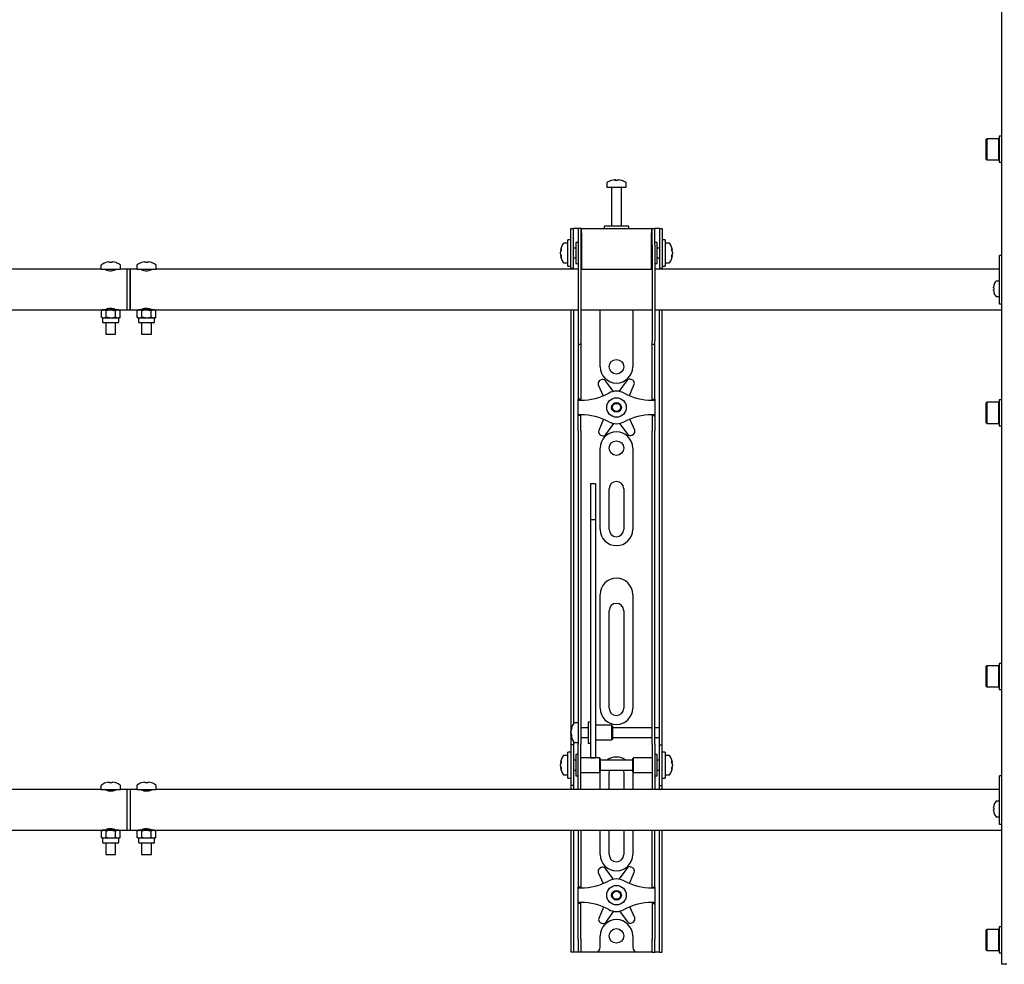
# Model space of a CAD drawing. Units: millimetres. Extents: x 0 to 420, y 0 to 297.
# Drawn here: x 114 to 134, y 150 to 169 of the extents above; entities that cross this region are included whole.
import ezdxf

# ---------------------------------------------------------------- set-up
doc = ezdxf.new("R2010")
doc.units = ezdxf.units.MM

msp = doc.modelspace()

# ---------------------------------------------------------------- linework, layer by layer
at = {"color": 7, "linetype": 'Continuous', "lineweight": 25}
for p, q in [((134.3201, 150.1789), (134.3201, 210.2789)), ((134.0101, 166.938), (134.0001, 166.928)), ((134.0001, 166.5146), (134.0001, 166.928)), ((134.2567, 166.938), (134.0101, 166.938)), ((134.0101, 166.938), (134.0101, 166.5046)), ((134.2667, 166.928), (134.2567, 166.938)), ((134.2567, 166.5046), (134.2567, 166.938)), ((134.3201, 166.988), (134.2667, 166.988)), ((134.2667, 166.988), (134.2667, 166.4546)), ((134.0001, 166.5146), (134.0101, 166.5046)), ((134.2567, 166.5046), (134.2667, 166.5146)), ((134.0101, 166.5046), (134.2567, 166.5046)), ((134.2667, 166.4546), (134.3201, 166.4546)), ((126.2201, 166.0231), (126.2201, 165.9456)), ((126.2201, 165.9456), (126.6201, 165.9456)), ((126.3201, 165.9372), (126.3201, 165.1456)), ((126.3734, 166.095), (126.3921, 166.095)), ((126.4009, 166.095), (126.3916, 166.095)), ((126.4392, 166.095), (126.4621, 166.095)), ((126.4668, 166.095), (126.4621, 166.095)), ((126.5201, 165.1456), (126.5201, 165.9372)), ((126.6201, 165.9456), (126.6201, 166.0231)), ((126.1701, 165.1456), (126.1701, 165.0956)), ((126.6491, 165.1456), (126.1701, 165.1456)), ((126.6701, 165.1456), (126.6491, 165.1456)), ((126.6701, 165.0956), (126.6701, 165.1456)), ((125.4867, 164.8289), (125.4867, 165.0956)), ((125.4867, 165.0956), (125.5367, 165.0956)), ((125.5367, 164.8289), (125.5367, 165.0956)), ((125.5701, 165.0956), (125.5367, 165.0956)), ((125.6367, 165.0956), (125.5701, 165.0956)), ((125.6867, 165.0956), (125.6367, 165.0956)), ((125.6367, 165.0956), (125.6367, 164.7622)), ((125.6867, 165.0956), (125.6867, 164.7622)), ((125.7034, 165.0956), (125.6867, 165.0956)), ((125.7034, 165.0122), (125.7034, 165.0956)), ((125.7034, 165.0956), (127.1367, 165.0956)), ((125.7034, 165.0122), (125.7034, 164.2622)), ((127.1367, 165.0956), (127.1367, 165.0122)), ((127.1534, 165.0956), (127.1367, 165.0956)), ((127.1367, 164.2622), (127.1367, 165.0122)), ((127.1534, 164.7622), (127.1534, 165.0956)), ((127.1534, 165.0956), (127.2034, 165.0956)), ((127.2034, 164.7622), (127.2034, 165.0956)), ((127.2701, 165.0956), (127.2034, 165.0956)), ((127.3034, 165.0956), (127.2701, 165.0956)), ((127.3034, 165.0956), (127.3534, 165.0956)), ((127.3034, 165.0956), (127.3034, 164.8289)), ((127.3534, 165.0956), (127.3534, 164.8289)), ((125.4201, 164.7956), (125.3426, 164.7956)), ((125.4867, 164.8622), (125.4201, 164.8622)), ((125.4201, 164.3289), (125.4201, 164.8622)), ((125.4867, 164.5956), (125.4867, 164.8289)), ((125.5367, 164.5956), (125.5367, 164.8289)), ((125.6367, 164.8122), (125.5867, 164.8122)), ((125.5867, 164.8122), (125.5867, 164.3789)), ((125.6367, 164.7622), (125.6367, 162.7917)), ((125.6867, 164.7622), (125.6867, 162.7917)), ((125.7034, 164.7456), (125.6867, 164.7456)), ((127.1534, 164.7456), (127.1367, 164.7456)), ((127.1534, 164.7622), (127.1534, 162.7917)), ((127.2534, 164.8122), (127.2034, 164.8122)), ((127.2034, 164.7622), (127.2034, 162.7917)), ((127.2534, 164.6719), (127.2534, 164.8122)), ((127.3034, 164.8289), (127.3034, 164.5956)), ((127.4201, 164.8622), (127.3534, 164.8622)), ((127.3534, 164.8289), (127.3534, 164.5956)), ((127.4201, 164.8622), (127.4201, 164.3289)), ((127.4976, 164.7956), (127.4201, 164.7956)), ((125.2706, 164.6435), (125.2706, 164.646)), ((125.2706, 164.6114), (125.2706, 164.6093)), ((125.2706, 164.5798), (125.2706, 164.6093)), ((125.2706, 164.5451), (125.2706, 164.547)), ((125.4867, 164.281), (125.4867, 164.5956)), ((125.5867, 164.6956), (125.5367, 164.6956)), ((125.5367, 164.281), (125.5367, 164.5956)), ((125.5367, 164.4956), (125.5867, 164.4956)), ((127.3034, 164.6956), (127.2534, 164.6956)), ((127.2534, 164.3789), (127.2534, 164.6719)), ((127.2534, 164.4956), (127.3034, 164.4956)), ((127.3034, 164.5956), (127.3034, 164.281)), ((127.3534, 164.5956), (127.3534, 164.281)), ((127.5696, 164.646), (127.5696, 164.6435)), ((127.5696, 164.6093), (127.5696, 164.6114)), ((127.5696, 164.6093), (127.5696, 164.5798)), ((127.5696, 164.547), (127.5696, 164.5451)), ((134.3201, 164.5456), (134.2701, 164.5456)), ((134.2701, 164.5274), (134.2701, 164.5456)), ((134.2701, 163.8456), (134.2701, 164.5274)), ((115.8534, 164.3413), (115.8534, 164.2622)), ((115.9503, 164.3983), (115.9499, 164.3991)), ((116.0089, 164.4117), (116.0297, 164.4117)), ((116.0297, 164.3983), (116.0297, 164.4117)), ((116.0771, 164.4117), (116.0771, 164.3983)), ((116.0771, 164.4117), (116.0979, 164.4117)), ((116.1569, 164.3991), (116.1565, 164.3983)), ((116.2534, 164.2622), (116.2534, 164.3413)), ((116.5867, 164.3413), (116.5867, 164.2622)), ((116.6837, 164.3983), (116.6833, 164.3991)), ((116.7422, 164.4117), (116.7631, 164.4117)), ((116.7631, 164.3983), (116.7631, 164.4117)), ((116.8104, 164.4117), (116.8104, 164.3983)), ((116.8104, 164.4117), (116.8313, 164.4117)), ((116.8902, 164.3991), (116.8898, 164.3983)), ((116.9867, 164.2622), (116.9867, 164.3413)), ((125.3426, 164.3956), (125.4201, 164.3956)), ((125.4201, 164.3289), (125.4867, 164.3289)), ((125.5867, 164.3789), (125.6367, 164.3789)), ((125.6867, 164.4456), (125.7034, 164.4456)), ((127.1367, 164.4456), (127.1534, 164.4456)), ((127.2034, 164.3789), (127.2534, 164.3789)), ((127.3534, 164.3289), (127.4201, 164.3289)), ((127.4201, 164.3956), (127.4976, 164.3956)), ((115.8534, 164.2622), (107.2034, 164.2622)), ((115.8534, 164.2622), (116.0534, 164.2622)), ((115.9484, 164.2622), (115.9484, 164.2592)), ((116.0534, 164.2622), (116.2534, 164.2622)), ((116.1584, 164.2592), (116.1584, 164.2622)), ((116.3867, 164.2622), (116.2534, 164.2622)), ((116.4534, 164.2622), (116.3867, 164.2622)), ((116.3867, 163.8456), (116.3867, 164.2622)), ((116.5867, 164.2622), (116.4534, 164.2622)), ((116.4534, 164.2622), (116.4534, 163.4289)), ((116.4534, 163.8456), (116.4534, 164.2622)), ((116.5867, 164.2622), (116.7867, 164.2622)), ((116.6817, 164.2622), (116.6817, 164.2592)), ((116.7867, 164.2622), (116.9867, 164.2622)), ((116.8917, 164.2592), (116.8917, 164.2622)), ((125.6367, 164.2622), (116.9867, 164.2622)), ((125.4867, 164.2789), (125.4867, 164.281)), ((125.5367, 164.2789), (125.4867, 164.2789)), ((125.4867, 164.2789), (125.4867, 164.2622)), ((125.5367, 164.281), (125.5367, 164.2789)), ((125.5367, 164.2789), (125.5367, 164.2622)), ((125.7034, 164.2622), (125.6867, 164.2622)), ((125.7034, 164.2622), (127.1367, 164.2622)), ((127.1534, 164.2622), (127.1367, 164.2622)), ((134.2701, 164.2622), (127.2034, 164.2622)), ((127.3034, 164.2789), (127.3034, 164.281)), ((127.3534, 164.2789), (127.3034, 164.2789)), ((127.3034, 164.2622), (127.3034, 164.2789)), ((127.3534, 164.281), (127.3534, 164.2789)), ((127.3534, 164.2622), (127.3534, 164.2789)), ((134.149, 163.8794), (134.149, 163.8922)), ((134.157, 163.9354), (134.1575, 163.9352)), ((134.2701, 164.0206), (134.2065, 164.0206)), ((116.3867, 163.4289), (116.3867, 163.8456)), ((116.4534, 163.4289), (116.4534, 163.8456)), ((134.149, 163.8794), (134.1575, 163.8794)), ((134.1575, 163.8451), (134.149, 163.8451)), ((134.149, 163.8322), (134.149, 163.8451)), ((134.1575, 163.7893), (134.157, 163.789)), ((134.2065, 163.7039), (134.2701, 163.7039)), ((134.2701, 163.6456), (134.2701, 163.8456)), ((134.2701, 163.5456), (134.2701, 163.6456)), ((134.3201, 163.5456), (134.2701, 163.5456)), ((107.2034, 163.4289), (115.8867, 163.4289)), ((115.8867, 163.4289), (115.861, 163.414)), ((115.861, 163.414), (115.9091, 163.4289)), ((115.861, 163.2771), (115.861, 163.414)), ((115.9091, 163.4289), (115.8867, 163.4289)), ((116.0534, 163.4289), (115.9091, 163.4289)), ((115.9484, 163.4319), (115.9484, 163.4289)), ((115.9534, 163.4364), (115.9534, 163.4289)), ((115.9572, 163.2771), (115.9572, 163.414)), ((116.1977, 163.4289), (116.0534, 163.4289)), ((116.1496, 163.414), (116.1977, 163.4289)), ((116.1496, 163.2771), (116.1496, 163.414)), ((116.1534, 163.4289), (116.1534, 163.4367)), ((116.1584, 163.4289), (116.1584, 163.4319)), ((116.2201, 163.4289), (116.1977, 163.4289)), ((116.2201, 163.4289), (116.3867, 163.4289)), ((116.2459, 163.414), (116.2201, 163.4289)), ((116.2459, 163.2771), (116.2459, 163.414)), ((116.3867, 163.4289), (116.4534, 163.4289)), ((116.4534, 163.4289), (116.6201, 163.4289)), ((116.6201, 163.4289), (116.5943, 163.414)), ((116.5943, 163.414), (116.6424, 163.4289)), ((116.5943, 163.2771), (116.5943, 163.414)), ((116.6424, 163.4289), (116.6201, 163.4289)), ((116.7867, 163.4289), (116.6424, 163.4289)), ((116.6817, 163.4319), (116.6817, 163.4289)), ((116.6867, 163.4364), (116.6867, 163.4289)), ((116.6905, 163.2771), (116.6905, 163.414)), ((116.9311, 163.4289), (116.7867, 163.4289)), ((116.883, 163.414), (116.9311, 163.4289)), ((116.883, 163.2771), (116.883, 163.414)), ((116.8867, 163.4289), (116.8867, 163.4367)), ((116.8917, 163.4289), (116.8917, 163.4319)), ((116.9534, 163.4289), (116.9311, 163.4289)), ((116.9534, 163.4289), (125.6367, 163.4289)), ((116.9792, 163.414), (116.9534, 163.4289)), ((116.9792, 163.2771), (116.9792, 163.414)), ((125.4867, 163.4289), (125.4867, 154.9289)), ((125.5367, 163.4289), (125.5367, 154.9431)), ((125.6867, 163.4289), (127.1534, 163.4289)), ((126.0867, 162.2622), (126.0867, 163.4289)), ((126.7534, 163.4289), (126.7534, 162.2622)), ((127.2034, 163.4289), (134.3201, 163.4289)), ((127.3034, 154.9289), (127.3034, 163.4289)), ((127.3534, 154.9289), (127.3534, 163.4289)), ((115.861, 163.2771), (115.8867, 163.2622)), ((115.8867, 163.2622), (115.8867, 163.1822)), ((115.9091, 163.2622), (115.8867, 163.2622)), ((116.2001, 163.1622), (115.9067, 163.1622)), ((115.9572, 163.2771), (115.9091, 163.2622)), ((116.0534, 163.2622), (115.9091, 163.2622)), ((115.9534, 163.1622), (115.9534, 162.9289)), ((116.1977, 163.2622), (116.0534, 163.2622)), ((116.1534, 162.9289), (116.1534, 163.1622)), ((116.2459, 163.2771), (116.1977, 163.2622)), ((116.2201, 163.2622), (116.1977, 163.2622)), ((116.2201, 163.2622), (116.2459, 163.2771)), ((116.2201, 163.1822), (116.2201, 163.2622)), ((116.5943, 163.2771), (116.6201, 163.2622)), ((116.6201, 163.2622), (116.6201, 163.1822)), ((116.6424, 163.2622), (116.6201, 163.2622)), ((116.9334, 163.1622), (116.6401, 163.1622)), ((116.6905, 163.2771), (116.6424, 163.2622)), ((116.7867, 163.2622), (116.6424, 163.2622)), ((116.6867, 163.1622), (116.6867, 162.9289)), ((116.9311, 163.2622), (116.7867, 163.2622)), ((116.8867, 162.9289), (116.8867, 163.1622)), ((116.9792, 163.2771), (116.9311, 163.2622)), ((116.9534, 163.2622), (116.9311, 163.2622)), ((116.9534, 163.2622), (116.9792, 163.2771)), ((116.9534, 163.1822), (116.9534, 163.2622)), ((115.9534, 162.9289), (116.0534, 162.9289)), ((116.0534, 162.9289), (116.1534, 162.9289)), ((116.6867, 162.9289), (116.7867, 162.9289)), ((116.7867, 162.9289), (116.8867, 162.9289)), ((125.6367, 162.7917), (125.6367, 162.725)), ((125.6367, 162.725), (125.6867, 162.725)), ((125.6367, 162.725), (125.6367, 161.9078)), ((125.6867, 162.7917), (125.6867, 162.725)), ((125.6867, 162.725), (125.6867, 161.9078)), ((127.1534, 162.725), (127.1534, 162.7917)), ((127.1534, 162.725), (127.2034, 162.725)), ((127.1534, 161.9078), (127.1534, 162.725)), ((127.2034, 162.725), (127.2034, 162.7917)), ((127.2034, 161.9078), (127.2034, 162.725)), ((125.6367, 161.9078), (125.6367, 161.7517)), ((125.6867, 161.9078), (125.6867, 161.7517)), ((126.0472, 161.8953), (126.147, 161.6687)), ((126.1037, 161.997), (126.0742, 161.9795)), ((126.3616, 161.7571), (126.1906, 161.9802)), ((126.6375, 161.985), (126.4714, 161.7582)), ((126.6865, 161.6713), (126.7827, 161.9033)), ((126.7539, 161.9869), (126.724, 162.0037)), ((127.1534, 161.7517), (127.1534, 161.9078)), ((127.2034, 161.7517), (127.2034, 161.9078)), ((125.6367, 161.7517), (125.6367, 161.5956)), ((125.6867, 161.7517), (125.6867, 161.5956)), ((127.1534, 161.5956), (127.1534, 161.7517)), ((127.2034, 161.5956), (127.2034, 161.7517)), ((125.6867, 161.5956), (125.6367, 161.5956)), ((125.6367, 161.5789), (125.6367, 161.5956)), ((125.6367, 161.2789), (125.6367, 161.5789)), ((125.6367, 161.5789), (125.6867, 161.5789)), ((125.6867, 161.5789), (125.6867, 161.5956)), ((127.1534, 161.5956), (127.2034, 161.5956)), ((127.1534, 161.5956), (127.1534, 161.5789)), ((127.1534, 161.5789), (127.2034, 161.5789)), ((127.2034, 161.5956), (127.2034, 161.5789)), ((127.2034, 161.5789), (127.2034, 161.2789)), ((134.0101, 161.535), (134.0001, 161.525)), ((134.0001, 161.1116), (134.0001, 161.525)), ((134.2567, 161.535), (134.0101, 161.535)), ((134.0101, 161.535), (134.0101, 161.1016)), ((134.2667, 161.525), (134.2567, 161.535)), ((134.2567, 161.1016), (134.2567, 161.535)), ((134.3201, 161.585), (134.2667, 161.585)), ((134.2667, 161.585), (134.2667, 161.0516)), ((125.6867, 161.2789), (125.6367, 161.2789)), ((125.6367, 161.2622), (125.6367, 161.2789)), ((125.6867, 161.2622), (125.6867, 161.2789)), ((127.2034, 161.2789), (127.1534, 161.2789)), ((127.1534, 161.2789), (127.1534, 161.2622)), ((127.2034, 161.2789), (127.2034, 161.2622)), ((125.6867, 161.2622), (125.6367, 161.2622)), ((125.6367, 161.1061), (125.6367, 161.2622)), ((125.6367, 160.95), (125.6367, 161.1061)), ((125.6867, 161.1061), (125.6867, 161.2622)), ((125.6867, 160.95), (125.6867, 161.1061)), ((126.1536, 161.1864), (126.0574, 160.9545)), ((126.2026, 160.8728), (126.3687, 161.0995)), ((126.4786, 161.1007), (126.6495, 160.8776)), ((126.793, 160.9625), (126.6931, 161.1891)), ((127.1534, 161.2622), (127.2034, 161.2622)), ((127.1534, 161.2622), (127.1534, 161.1061)), ((127.1534, 161.1061), (127.1534, 160.95)), ((127.2034, 161.2622), (127.2034, 161.1061)), ((127.2034, 161.1061), (127.2034, 160.95)), ((134.0001, 161.1116), (134.0101, 161.1016)), ((134.0101, 161.1016), (134.2567, 161.1016)), ((134.2567, 161.1016), (134.2667, 161.1116)), ((125.6367, 160.95), (125.6367, 155.5593)), ((125.6867, 160.95), (125.6867, 155.5593)), ((126.0863, 160.8709), (126.1161, 160.8541)), ((126.7364, 160.8608), (126.7659, 160.8783)), ((127.1534, 155.5593), (127.1534, 160.95)), ((127.2034, 155.5593), (127.2034, 160.95)), ((134.2667, 161.0516), (134.3201, 161.0516)), ((126.0867, 158.9289), (126.0867, 160.5956)), ((126.7534, 160.5956), (126.7534, 158.9289)), ((125.9867, 159.8656), (125.8867, 159.8656)), ((125.8867, 159.8656), (125.8867, 159.8645)), ((125.8867, 159.8645), (125.8867, 159.7501)), ((125.9867, 159.8656), (125.9867, 159.8645)), ((125.9867, 159.8645), (125.9867, 159.7501)), ((125.8867, 159.7501), (125.8867, 159.6298)), ((125.9867, 159.7501), (125.9867, 159.6298)), ((126.2701, 158.9289), (126.2701, 159.7622)), ((126.5701, 159.7622), (126.5701, 158.9289)), ((125.8867, 159.6298), (125.8867, 159.1243)), ((125.9867, 159.6298), (125.9867, 159.1243)), ((125.9867, 159.1243), (125.8867, 159.1243)), ((125.8867, 159.1243), (125.8867, 159.0567)), ((125.8867, 159.0567), (125.8867, 158.7738)), ((125.9867, 159.1243), (125.9867, 159.0567)), ((125.9867, 159.0567), (125.9867, 158.7738)), ((125.8867, 158.7738), (125.8867, 158.3436)), ((125.9867, 158.7738), (125.9867, 158.3436)), ((125.8867, 158.3436), (125.8867, 155.2151)), ((125.9867, 158.3436), (125.9867, 155.2151)), ((126.0867, 155.2622), (126.0867, 157.5956)), ((126.7534, 157.5956), (126.7534, 155.2622)), ((126.2701, 155.2622), (126.2701, 157.2622)), ((126.5701, 157.2622), (126.5701, 155.2622)), ((134.0101, 156.1319), (134.0001, 156.1219)), ((134.0001, 155.7086), (134.0001, 156.1219)), ((134.2567, 156.1319), (134.0101, 156.1319)), ((134.0101, 156.1319), (134.0101, 155.6986)), ((134.2667, 156.1219), (134.2567, 156.1319)), ((134.2567, 155.6986), (134.2567, 156.1319)), ((134.3201, 156.1819), (134.2667, 156.1819)), ((134.2667, 156.1819), (134.2667, 155.6486)), ((134.0001, 155.7086), (134.0101, 155.6986)), ((134.0101, 155.6986), (134.2567, 155.6986)), ((134.2567, 155.6986), (134.2667, 155.7086)), ((134.2667, 155.6486), (134.3201, 155.6486)), ((125.6367, 155.5593), (125.6367, 155.0632)), ((125.6867, 155.5593), (125.6867, 155.0632)), ((127.1534, 155.0632), (127.1534, 155.5593)), ((127.2034, 155.0632), (127.2034, 155.5593)), ((125.8867, 155.2151), (125.8867, 155.0317)), ((125.9867, 155.2151), (125.9867, 155.0317)), ((125.6367, 155.0632), (125.6367, 154.5256)), ((125.6867, 155.0632), (125.6867, 154.5256)), ((125.8867, 155.0317), (125.8867, 154.3211)), ((125.9867, 155.0317), (125.9867, 154.3211)), ((127.1534, 154.5256), (127.1534, 155.0632)), ((127.2034, 154.5256), (127.2034, 155.0632)), ((125.4867, 154.9289), (125.4867, 154.5122)), ((125.4872, 154.8121), (125.4872, 154.8127)), ((125.6367, 154.9622), (125.5592, 154.9622)), ((125.8367, 154.8622), (125.6867, 154.8622)), ((125.8867, 154.9789), (125.8367, 154.9789)), ((125.8367, 154.9789), (125.8367, 154.5456)), ((126.3201, 154.9122), (125.9867, 154.9122)), ((126.3367, 154.8956), (126.3201, 154.9122)), ((126.3201, 154.9122), (126.3201, 154.6122)), ((126.3367, 154.8955), (126.3367, 154.6289)), ((127.1534, 154.8622), (126.3367, 154.8622)), ((127.3034, 154.8622), (127.2034, 154.8622)), ((127.3034, 154.8622), (127.3034, 154.9289)), ((127.3034, 154.6622), (127.3034, 154.8622)), ((127.3534, 154.5122), (127.3534, 154.9289)), ((125.4872, 154.7542), (125.4872, 154.7835)), ((125.4872, 154.7542), (125.4872, 154.741)), ((125.4872, 154.7117), (125.4872, 154.7164)), ((125.6867, 154.6622), (125.8367, 154.6622)), ((125.9867, 154.6122), (126.3201, 154.6122)), ((126.3201, 154.6122), (126.3367, 154.6289)), ((126.3367, 154.6622), (127.1534, 154.6622)), ((127.2034, 154.6622), (127.3034, 154.6622)), ((127.3034, 154.5122), (127.3034, 154.6622)), ((125.5367, 154.5122), (125.4867, 154.5122)), ((125.4867, 154.5122), (125.4867, 154.512)), ((125.4867, 154.512), (125.4867, 153.6791)), ((125.5367, 154.5814), (125.5367, 154.5122)), ((125.5367, 154.5122), (125.5367, 154.512)), ((125.5367, 154.512), (125.5367, 153.6791)), ((125.5592, 154.5622), (125.6367, 154.5622)), ((125.6367, 154.0956), (125.6367, 154.5256)), ((125.6867, 154.0956), (125.6867, 154.5256)), ((125.8367, 154.5456), (125.8867, 154.5456)), ((127.1534, 154.5256), (127.1534, 154.0956)), ((127.2034, 154.5256), (127.2034, 154.0956)), ((127.3034, 154.5122), (127.3534, 154.5122)), ((127.3034, 154.512), (127.3034, 154.5122)), ((127.3034, 153.6791), (127.3034, 154.512)), ((127.3534, 154.512), (127.3534, 154.5122)), ((127.3534, 153.6791), (127.3534, 154.512)), ((125.4201, 154.2956), (125.3426, 154.2956)), ((125.4867, 154.3622), (125.4201, 154.3622)), ((125.4201, 153.8289), (125.4201, 154.3622)), ((125.6367, 154.3122), (125.5867, 154.3122)), ((125.5867, 154.3122), (125.5867, 153.8789)), ((126.0701, 154.2456), (125.6867, 154.2456)), ((125.8867, 154.3211), (125.8867, 154.2462)), ((125.8867, 154.2462), (125.9867, 154.2462)), ((125.9867, 154.3211), (125.9867, 154.2462)), ((126.0867, 154.2289), (126.0701, 154.2456)), ((126.0701, 154.2456), (126.0701, 153.9456)), ((126.0867, 154.2289), (126.0867, 153.9622)), ((126.7701, 154.2456), (126.7534, 154.2289)), ((126.7534, 154.1425), (126.7534, 154.2289)), ((127.1534, 154.2456), (126.7701, 154.2456)), ((126.7701, 154.1484), (126.7701, 154.2456)), ((127.2534, 154.3122), (127.2034, 154.3122)), ((127.2534, 154.1719), (127.2534, 154.3122)), ((127.4201, 154.3622), (127.3534, 154.3622)), ((127.4201, 154.3622), (127.4201, 153.8289)), ((127.4976, 154.2956), (127.4201, 154.2956)), ((125.2706, 154.1435), (125.2706, 154.146)), ((125.2706, 154.1114), (125.2706, 154.1093)), ((125.2706, 154.0798), (125.2706, 154.1093)), ((125.2706, 154.0451), (125.2706, 154.047)), ((125.5867, 154.1956), (125.5367, 154.1956)), ((125.6367, 153.7574), (125.6367, 154.0956)), ((125.6867, 153.7574), (125.6867, 154.0956)), ((126.7534, 154.1956), (126.0867, 154.1956)), ((126.7534, 153.9622), (126.7534, 154.1425)), ((126.7701, 153.9456), (126.7701, 154.1484)), ((127.1534, 154.0956), (127.1534, 153.7574)), ((127.2034, 154.0956), (127.2034, 153.7574)), ((127.3034, 154.1956), (127.2534, 154.1956)), ((127.2534, 153.8789), (127.2534, 154.1719)), ((127.5696, 154.146), (127.5696, 154.1435)), ((127.5696, 154.1093), (127.5696, 154.1114)), ((127.5696, 154.1093), (127.5696, 154.0798)), ((127.5696, 154.047), (127.5696, 154.0451)), ((125.3426, 153.8956), (125.4201, 153.8956)), ((125.4201, 153.8289), (125.4867, 153.8289)), ((125.5367, 153.9956), (125.5867, 153.9956)), ((125.5867, 153.8789), (125.6367, 153.8789)), ((125.6867, 153.9456), (126.0701, 153.9456)), ((126.0701, 153.9456), (126.0867, 153.9622)), ((126.0867, 153.9956), (126.7534, 153.9956)), ((126.0867, 153.5956), (126.0867, 153.9289)), ((126.2701, 153.5956), (126.2701, 153.9289)), ((126.5701, 153.9289), (126.5701, 153.5956)), ((126.7534, 153.9622), (126.7701, 153.9456)), ((126.7534, 153.9289), (126.7534, 153.5956)), ((126.7701, 153.9456), (127.1534, 153.9456)), ((127.2034, 153.8789), (127.2534, 153.8789)), ((127.2534, 153.9956), (127.3034, 153.9956)), ((127.3534, 153.8289), (127.4201, 153.8289)), ((127.4201, 153.8956), (127.4976, 153.8956)), ((134.3201, 153.8789), (134.2701, 153.8789)), ((134.2701, 153.8607), (134.2701, 153.8789)), ((134.2701, 153.1789), (134.2701, 153.8607)), ((115.8534, 153.5956), (98.4201, 153.5956)), ((115.8534, 153.6746), (115.8534, 153.5956)), ((115.8534, 153.5956), (116.0534, 153.5956)), ((115.9484, 153.5956), (115.9484, 153.5925)), ((115.9503, 153.7317), (115.9499, 153.7324)), ((116.0089, 153.7451), (116.0297, 153.7451)), ((116.0297, 153.7317), (116.0297, 153.7451)), ((116.0534, 153.5956), (116.2534, 153.5956)), ((116.0771, 153.7451), (116.0771, 153.7317)), ((116.0771, 153.7451), (116.0979, 153.7451)), ((116.1569, 153.7324), (116.1565, 153.7317)), ((116.1584, 153.5925), (116.1584, 153.5956)), ((116.2534, 153.5956), (116.2534, 153.6746)), ((116.3867, 153.5956), (116.2534, 153.5956)), ((116.4534, 153.5956), (116.3867, 153.5956)), ((116.3867, 153.1789), (116.3867, 153.5956)), ((116.5867, 153.5956), (116.4534, 153.5956)), ((116.4534, 153.5956), (116.4534, 153.1789)), ((116.5867, 153.6746), (116.5867, 153.5956)), ((116.5867, 153.5956), (116.7867, 153.5956)), ((116.6817, 153.5956), (116.6817, 153.5925)), ((116.6837, 153.7317), (116.6833, 153.7324)), ((116.7422, 153.7451), (116.7631, 153.7451)), ((116.7631, 153.7317), (116.7631, 153.7451)), ((116.7867, 153.5956), (116.9867, 153.5956)), ((116.8104, 153.7451), (116.8104, 153.7317)), ((116.8104, 153.7451), (116.8313, 153.7451)), ((116.8902, 153.7324), (116.8898, 153.7317)), ((116.8917, 153.5925), (116.8917, 153.5956)), ((116.9867, 153.5956), (116.9867, 153.6746)), ((134.2701, 153.5956), (116.9867, 153.5956)), ((125.4867, 153.6791), (125.4867, 153.6789)), ((125.5367, 153.6789), (125.4867, 153.6789)), ((125.4867, 153.6789), (125.4867, 153.5956)), ((125.5367, 153.6791), (125.5367, 153.6789)), ((125.5367, 153.6789), (125.5367, 153.5956)), ((125.6367, 153.5964), (125.6367, 153.7574)), ((125.6367, 153.5964), (125.6367, 153.5956)), ((125.6867, 153.5964), (125.6867, 153.7574)), ((125.6867, 153.5964), (125.6867, 153.5956)), ((127.1534, 153.7574), (127.1534, 153.5964)), ((127.1534, 153.5956), (127.1534, 153.5964)), ((127.2034, 153.7574), (127.2034, 153.5964)), ((127.2034, 153.5956), (127.2034, 153.5964)), ((127.3034, 153.6789), (127.3034, 153.6791)), ((127.3034, 153.6789), (127.3534, 153.6789)), ((127.3034, 153.5956), (127.3034, 153.6789)), ((127.3534, 153.6789), (127.3534, 153.6791)), ((127.3534, 153.5956), (127.3534, 153.6789)), ((134.149, 153.2127), (134.149, 153.2256)), ((134.149, 153.2127), (134.1575, 153.2127)), ((134.157, 153.2688), (134.1575, 153.2685)), ((134.2701, 153.3539), (134.2065, 153.3539)), ((116.3867, 152.7622), (116.3867, 153.1789)), ((116.4534, 153.1789), (116.4534, 152.7622)), ((134.1575, 153.1784), (134.149, 153.1784)), ((134.149, 153.1655), (134.149, 153.1784)), ((134.1575, 153.1226), (134.157, 153.1223)), ((134.2065, 153.0372), (134.2701, 153.0372)), ((134.2701, 152.9789), (134.2701, 153.1789)), ((134.2701, 152.8789), (134.2701, 152.9789)), ((134.3201, 152.8789), (134.2701, 152.8789)), ((98.4201, 152.7622), (115.8867, 152.7622)), ((115.8867, 152.7622), (115.861, 152.7473)), ((115.861, 152.7473), (115.9091, 152.7622)), ((115.861, 152.6104), (115.861, 152.7473)), ((115.861, 152.6104), (115.8867, 152.5956)), ((115.9091, 152.7622), (115.8867, 152.7622)), ((115.8867, 152.5956), (115.8867, 152.5156)), ((115.9091, 152.5956), (115.8867, 152.5956)), ((116.0534, 152.7622), (115.9091, 152.7622)), ((115.9572, 152.6104), (115.9091, 152.5956)), ((116.0534, 152.5956), (115.9091, 152.5956)), ((115.9484, 152.7652), (115.9484, 152.7622)), ((115.9534, 152.7697), (115.9534, 152.7622)), ((115.9572, 152.6104), (115.9572, 152.7473)), ((116.1977, 152.7622), (116.0534, 152.7622)), ((116.1977, 152.5956), (116.0534, 152.5956)), ((116.1496, 152.7473), (116.1977, 152.7622)), ((116.1496, 152.6104), (116.1496, 152.7473)), ((116.1534, 152.7622), (116.1534, 152.77)), ((116.1584, 152.7622), (116.1584, 152.7652)), ((116.2201, 152.7622), (116.1977, 152.7622)), ((116.2459, 152.6104), (116.1977, 152.5956)), ((116.2201, 152.5956), (116.1977, 152.5956)), ((116.2201, 152.7622), (116.3867, 152.7622)), ((116.2459, 152.7473), (116.2201, 152.7622)), ((116.2201, 152.5956), (116.2459, 152.6104)), ((116.2201, 152.5156), (116.2201, 152.5956)), ((116.2459, 152.6104), (116.2459, 152.7473)), ((116.3867, 152.7622), (116.4534, 152.7622)), ((116.4534, 152.7622), (116.6201, 152.7622)), ((116.6201, 152.7622), (116.5943, 152.7473)), ((116.5943, 152.7473), (116.6424, 152.7622)), ((116.5943, 152.6104), (116.5943, 152.7473)), ((116.5943, 152.6104), (116.6201, 152.5956)), ((116.6424, 152.7622), (116.6201, 152.7622)), ((116.6201, 152.5956), (116.6201, 152.5156)), ((116.6424, 152.5956), (116.6201, 152.5956)), ((116.7867, 152.7622), (116.6424, 152.7622)), ((116.6905, 152.6104), (116.6424, 152.5956)), ((116.7867, 152.5956), (116.6424, 152.5956)), ((116.6817, 152.7652), (116.6817, 152.7622)), ((116.6867, 152.7697), (116.6867, 152.7622)), ((116.6905, 152.6104), (116.6905, 152.7473)), ((116.9311, 152.7622), (116.7867, 152.7622)), ((116.9311, 152.5956), (116.7867, 152.5956)), ((116.883, 152.7473), (116.9311, 152.7622)), ((116.883, 152.6104), (116.883, 152.7473)), ((116.8867, 152.7622), (116.8867, 152.77)), ((116.8917, 152.7622), (116.8917, 152.7652)), ((116.9534, 152.7622), (116.9311, 152.7622)), ((116.9792, 152.6104), (116.9311, 152.5956)), ((116.9534, 152.5956), (116.9311, 152.5956)), ((116.9534, 152.7622), (134.3201, 152.7622)), ((116.9792, 152.7473), (116.9534, 152.7622)), ((116.9534, 152.5956), (116.9792, 152.6104)), ((116.9534, 152.5156), (116.9534, 152.5956)), ((116.9792, 152.6104), (116.9792, 152.7473)), ((125.4867, 152.7622), (125.4867, 150.5289)), ((125.5367, 152.7622), (125.5367, 150.5289)), ((125.6367, 152.7622), (125.6367, 151.9078)), ((125.6867, 152.7622), (125.6867, 151.9078)), ((126.0867, 152.2622), (126.0867, 152.7622)), ((126.2701, 152.2622), (126.2701, 152.7622)), ((126.5701, 152.7622), (126.5701, 152.2622)), ((126.7534, 152.7622), (126.7534, 152.2622)), ((127.1534, 151.9078), (127.1534, 152.7622)), ((127.2034, 151.9078), (127.2034, 152.7622)), ((127.3034, 150.5289), (127.3034, 152.7622)), ((127.3534, 150.5289), (127.3534, 152.7622)), ((116.2001, 152.4956), (115.9067, 152.4956)), ((115.9534, 152.4956), (115.9534, 152.2622)), ((116.1534, 152.2622), (116.1534, 152.4956)), ((116.9334, 152.4956), (116.6401, 152.4956)), ((116.6867, 152.4956), (116.6867, 152.2622)), ((116.8867, 152.2622), (116.8867, 152.4956)), ((115.9534, 152.2622), (116.0534, 152.2622)), ((116.0534, 152.2622), (116.1534, 152.2622)), ((116.6867, 152.2622), (116.7867, 152.2622)), ((116.7867, 152.2622), (116.8867, 152.2622)), ((126.1037, 151.997), (126.0742, 151.9795)), ((126.6375, 151.985), (126.4714, 151.7582)), ((126.7539, 151.9869), (126.724, 152.0037)), ((125.6367, 151.9078), (125.6367, 151.7517)), ((125.6867, 151.9078), (125.6867, 151.7517)), ((126.0472, 151.8953), (126.147, 151.6687)), ((126.3616, 151.7571), (126.1906, 151.9802)), ((126.6865, 151.6713), (126.7827, 151.9033)), ((127.1534, 151.7517), (127.1534, 151.9078)), ((127.2034, 151.7517), (127.2034, 151.9078)), ((125.6367, 151.7517), (125.6367, 151.5956)), ((125.6867, 151.5956), (125.6367, 151.5956)), ((125.6367, 151.5789), (125.6367, 151.5956)), ((125.6367, 151.2789), (125.6367, 151.5789)), ((125.6367, 151.5789), (125.6867, 151.5789)), ((125.6867, 151.7517), (125.6867, 151.5956)), ((125.6867, 151.5789), (125.6867, 151.5956)), ((127.1534, 151.5956), (127.1534, 151.7517)), ((127.1534, 151.5956), (127.2034, 151.5956)), ((127.1534, 151.5956), (127.1534, 151.5789)), ((127.1534, 151.5789), (127.2034, 151.5789)), ((127.2034, 151.5956), (127.2034, 151.7517)), ((127.2034, 151.5956), (127.2034, 151.5789)), ((127.2034, 151.5789), (127.2034, 151.2789)), ((125.6867, 151.2789), (125.6367, 151.2789)), ((125.6367, 151.2622), (125.6367, 151.2789)), ((125.6867, 151.2622), (125.6367, 151.2622)), ((125.6367, 151.1061), (125.6367, 151.2622)), ((125.6867, 151.2622), (125.6867, 151.2789)), ((125.6867, 151.1061), (125.6867, 151.2622)), ((126.1536, 151.1864), (126.0574, 150.9545)), ((126.793, 150.9625), (126.6931, 151.1891)), ((127.2034, 151.2789), (127.1534, 151.2789)), ((127.1534, 151.2789), (127.1534, 151.2622)), ((127.1534, 151.2622), (127.2034, 151.2622)), ((127.1534, 151.2622), (127.1534, 151.1061)), ((127.2034, 151.2789), (127.2034, 151.2622)), ((127.2034, 151.2622), (127.2034, 151.1061)), ((125.6367, 150.95), (125.6367, 151.1061)), ((125.6867, 150.95), (125.6867, 151.1061)), ((126.2026, 150.8728), (126.3687, 151.0995)), ((126.4786, 151.1007), (126.6495, 150.8776)), ((127.1534, 151.1061), (127.1534, 150.95)), ((127.2034, 151.1061), (127.2034, 150.95)), ((125.6367, 150.5289), (125.6367, 150.95)), ((125.6867, 150.5289), (125.6867, 150.95)), ((126.0863, 150.8709), (126.1161, 150.8541)), ((126.7364, 150.8608), (126.7659, 150.8783)), ((127.1534, 150.95), (127.1534, 150.5289)), ((127.2034, 150.95), (127.2034, 150.5289)), ((134.3201, 150.7789), (134.2667, 150.7789)), ((134.2667, 150.7789), (134.2667, 150.2456)), ((126.0867, 150.3622), (126.0867, 150.5956)), ((126.7534, 150.5956), (126.7534, 150.3622)), ((134.0101, 150.7289), (134.0001, 150.7189)), ((134.0001, 150.3056), (134.0001, 150.7189)), ((134.2567, 150.7289), (134.0101, 150.7289)), ((134.0101, 150.7289), (134.0101, 150.2956)), ((134.2667, 150.7189), (134.2567, 150.7289)), ((134.2567, 150.2956), (134.2567, 150.7289)), ((125.4867, 150.5289), (125.4867, 150.2622)), ((125.5367, 150.5289), (125.5367, 150.2622)), ((125.6367, 150.5289), (125.6367, 150.2622)), ((125.6867, 150.5289), (125.6867, 150.2622)), ((127.1534, 150.2622), (127.1534, 150.5289)), ((127.2034, 150.2622), (127.2034, 150.5289)), ((127.3034, 150.2622), (127.3034, 150.5289)), ((127.3534, 150.2622), (127.3534, 150.5289)), ((125.5367, 150.2622), (125.4867, 150.2622)), ((125.5701, 150.2622), (125.5367, 150.2622)), ((125.6367, 150.2622), (125.5701, 150.2622)), ((125.6867, 150.2622), (125.6367, 150.2622)), ((125.7201, 150.2622), (125.6867, 150.2622)), ((125.9867, 150.2622), (125.7201, 150.2622)), ((126.8534, 150.2622), (125.9867, 150.2622)), ((127.1201, 150.2622), (126.8534, 150.2622)), ((127.1534, 150.2622), (127.1201, 150.2622)), ((127.1534, 150.2622), (127.2034, 150.2622)), ((127.2701, 150.2622), (127.2034, 150.2622)), ((127.3034, 150.2622), (127.2701, 150.2622)), ((127.3034, 150.2622), (127.3534, 150.2622)), ((134.0001, 150.3056), (134.0101, 150.2956)), ((134.0101, 150.2956), (134.2567, 150.2956)), ((134.2567, 150.2956), (134.2667, 150.3056)), ((134.2667, 150.2456), (134.3201, 150.2456)), ((134.3201, 150.0122), (134.3201, 150.1789)), ((134.4201, 150.0122), (134.3201, 150.0122))]:
    msp.add_line(p, q, dxfattribs=at)
at = {"color": 7, "linetype": 'Continuous', "lineweight": 25, "flags": 128}
for points in [[(126.3922, 166.0817), (126.3922, 166.0825), (126.3921, 166.095)], [(126.4009, 166.095), (126.4008, 166.0825), (126.4008, 166.0817)], [(125.2706, 164.6435), (125.2832, 164.6428), (125.2859, 164.6427)], [(125.2862, 164.5479), (125.2832, 164.5477), (125.2706, 164.547)], [(127.5543, 164.6427), (127.557, 164.6428), (127.5696, 164.6435)], [(127.5696, 164.547), (127.557, 164.5477), (127.5559, 164.5478)], [(115.9484, 164.2592), (115.9543, 164.2535), (115.9712, 164.246), (115.998, 164.2383), (116.0317, 164.2332), (116.0661, 164.2326), (116.0975, 164.2361), (116.125, 164.2424), (116.1462, 164.2503), (116.1574, 164.2572), (116.1584, 164.2592)], [(116.6817, 164.2592), (116.6877, 164.2535), (116.7045, 164.246), (116.7313, 164.2383), (116.765, 164.2332), (116.7994, 164.2326), (116.8309, 164.2361), (116.8583, 164.2424), (116.8796, 164.2503), (116.8907, 164.2572), (116.8917, 164.2592)], [(115.9091, 163.4289), (115.9125, 163.4288), (115.9572, 163.414)], [(116.1584, 163.4319), (116.1525, 163.4376), (116.1356, 163.4452), (116.1088, 163.4528), (116.0751, 163.4579), (116.0407, 163.4585), (116.0093, 163.455), (115.9818, 163.4487), (115.9606, 163.4408), (115.9494, 163.4339), (115.9484, 163.4319)], [(115.9572, 163.414), (116.0327, 163.4281), (116.0534, 163.4289)], [(116.0534, 163.4289), (116.1321, 163.4187), (116.1496, 163.414)], [(116.1977, 163.4289), (116.2012, 163.4288), (116.2459, 163.414)], [(116.6424, 163.4289), (116.6458, 163.4288), (116.6905, 163.414)], [(116.8917, 163.4319), (116.8858, 163.4376), (116.869, 163.4452), (116.8422, 163.4528), (116.8085, 163.4579), (116.774, 163.4585), (116.7426, 163.455), (116.7152, 163.4487), (116.6939, 163.4408), (116.6827, 163.4339), (116.6817, 163.4319)], [(116.6905, 163.414), (116.766, 163.4281), (116.7867, 163.4289)], [(116.7867, 163.4289), (116.8654, 163.4187), (116.883, 163.414)], [(116.9311, 163.4289), (116.9345, 163.4288), (116.9792, 163.414)], [(115.9091, 163.2622), (115.9056, 163.2623), (115.861, 163.2771)], [(116.0534, 163.2622), (116.0327, 163.263), (115.9572, 163.2771)], [(116.1496, 163.2771), (116.1321, 163.2724), (116.0534, 163.2622)], [(116.1977, 163.2622), (116.1943, 163.2623), (116.1496, 163.2771)], [(116.6424, 163.2622), (116.639, 163.2623), (116.5943, 163.2771)], [(116.7867, 163.2622), (116.766, 163.263), (116.6905, 163.2771)], [(116.883, 163.2771), (116.8654, 163.2724), (116.7867, 163.2622)], [(116.9311, 163.2622), (116.9277, 163.2623), (116.883, 163.2771)], [(125.5006, 154.7171), (125.4998, 154.717), (125.4872, 154.7164)], [(125.2706, 154.1435), (125.2832, 154.1428), (125.2859, 154.1427)], [(125.2862, 154.0479), (125.2832, 154.0477), (125.2706, 154.047)], [(127.5543, 154.1427), (127.557, 154.1428), (127.5696, 154.1435)], [(127.5696, 154.047), (127.557, 154.0477), (127.5559, 154.0478)], [(126.0867, 153.9289), (126.0931, 153.9939), (126.0935, 153.9956)], [(126.2701, 153.9289), (126.2761, 153.9712), (126.2857, 153.9956)], [(126.5544, 153.9956), (126.564, 153.9712), (126.5701, 153.9289)], [(126.7467, 153.9956), (126.747, 153.9939), (126.7534, 153.9289)], [(115.9484, 153.5925), (115.9543, 153.5868), (115.9712, 153.5793), (115.998, 153.5716), (116.0317, 153.5666), (116.0661, 153.566), (116.0975, 153.5694), (116.125, 153.5758), (116.1462, 153.5836), (116.1574, 153.5905), (116.1584, 153.5925)], [(116.6817, 153.5925), (116.6877, 153.5868), (116.7045, 153.5793), (116.7313, 153.5716), (116.765, 153.5666), (116.7994, 153.566), (116.8309, 153.5694), (116.8583, 153.5758), (116.8796, 153.5836), (116.8907, 153.5905), (116.8917, 153.5925)], [(116.1584, 152.7652), (116.1525, 152.7709), (116.1356, 152.7785), (116.1088, 152.7862), (116.0751, 152.7912), (116.0407, 152.7918), (116.0093, 152.7884), (115.9818, 152.782), (115.9606, 152.7742), (115.9494, 152.7672), (115.9484, 152.7652)], [(116.8917, 152.7652), (116.8858, 152.7709), (116.869, 152.7785), (116.8422, 152.7862), (116.8085, 152.7912), (116.774, 152.7918), (116.7426, 152.7884), (116.7152, 152.782), (116.6939, 152.7742), (116.6827, 152.7672), (116.6817, 152.7652)], [(115.9091, 152.5956), (115.9056, 152.5956), (115.861, 152.6104)], [(115.9091, 152.7622), (115.9125, 152.7621), (115.9572, 152.7473)], [(115.9572, 152.7473), (116.0327, 152.7615), (116.0534, 152.7622)], [(116.0534, 152.5956), (116.0327, 152.5963), (115.9572, 152.6104)], [(116.0534, 152.7622), (116.1321, 152.752), (116.1496, 152.7473)], [(116.1496, 152.6104), (116.1321, 152.6057), (116.0534, 152.5956)], [(116.1977, 152.5956), (116.1943, 152.5956), (116.1496, 152.6104)], [(116.1977, 152.7622), (116.2012, 152.7621), (116.2459, 152.7473)], [(116.6424, 152.5956), (116.639, 152.5956), (116.5943, 152.6104)], [(116.6424, 152.7622), (116.6458, 152.7621), (116.6905, 152.7473)], [(116.6905, 152.7473), (116.766, 152.7615), (116.7867, 152.7622)], [(116.7867, 152.5956), (116.766, 152.5963), (116.6905, 152.6104)], [(116.7867, 152.7622), (116.8654, 152.752), (116.883, 152.7473)], [(116.883, 152.6104), (116.8654, 152.6057), (116.7867, 152.5956)], [(116.9311, 152.5956), (116.9277, 152.5956), (116.883, 152.6104)], [(116.9311, 152.7622), (116.9345, 152.7621), (116.9792, 152.7473)]]:
    msp.add_lwpolyline(points, dxfattribs=at)
at = {"color": 7, "linetype": 'Continuous', "lineweight": 25}
for centre, radius in [((126.4201, 162.2622), 0.15), ((126.4201, 161.4289), 0.2), ((126.4201, 161.4289), 0.1), ((126.4201, 161.4289), 0.0833), ((126.4201, 160.5956), 0.15), ((126.4201, 151.4289), 0.2), ((126.4201, 151.4289), 0.1), ((126.4201, 151.4289), 0.0833), ((126.4201, 150.5956), 0.15)]:
    msp.add_circle(centre, radius, dxfattribs=at)
for centre, radius, start, end in [((126.2381, 166.0231), 0.018, 125.25153, 180), ((126.4201, 165.7656), 0.3333, 108.16006, 125.25153), ((126.3117, 165.9372), 0.00833, 0, 90), ((126.4178, 165.7685), 0.3295, 97.74457, 108.14358), ((126.3171, 166.0796), 0.00284, 82.73121, 133.13374), ((126.4324, 166.0698), 0.0475, 147.94103, 165.57819), ((126.4099, 165.7176), 0.3648, 86.29823, 93.70177), ((126.3607, 166.0698), 0.0475, 14.42181, 32.05897), ((126.4302, 165.7171), 0.3654, 89.45217, 91.59371), ((126.4795, 166.0698), 0.0475, 147.94103, 165.57819), ((126.4177, 165.7685), 0.3295, 71.85642, 82.25543), ((126.4224, 165.7685), 0.3295, 71.85642, 82.25543), ((126.5284, 165.9372), 0.00833, 90, 180), ((126.5229, 166.0775), 0.00494, 77.77633, 121.57674), ((126.4201, 165.7656), 0.3333, 54.74847, 71.83994), ((126.6021, 166.0231), 0.018, 0, 54.74847), ((125.6001, 164.5956), 0.3333, 144.74847, 171.28972), ((125.3426, 164.7776), 0.018, 90, 144.74847), ((127.4976, 164.7776), 0.018, 35.25153, 90), ((127.2401, 164.5956), 0.3333, 8.71028, 35.25153), ((125.44, 164.61), 0.1727, 154.62287, 168.80326), ((125.4529, 164.5768), 0.1855, 155.56224, 169.27058), ((125.44, 164.5758), 0.1727, 154.62287, 168.80326), ((125.4529, 164.6143), 0.1855, 190.72942, 204.43776), ((125.4529, 164.5815), 0.1855, 190.72942, 204.43776), ((125.6001, 164.5956), 0.3333, 188.71028, 215.25153), ((125.4753, 164.6669), 0.1921, 174.8974, 185.1026), ((125.4598, 164.5212), 0.1766, 174.67931, 185.32069), ((127.2401, 164.5956), 0.3333, 324.74847, 351.28972), ((127.4001, 164.61), 0.1727, 11.19674, 25.37713), ((127.3649, 164.6669), 0.1921, 354.8974, 5.1026), ((127.3873, 164.5768), 0.1855, 10.72942, 24.43776), ((127.4001, 164.5758), 0.1727, 11.19674, 25.37713), ((127.3873, 164.6143), 0.1855, 335.56224, 349.27058), ((127.3873, 164.5815), 0.1855, 335.56224, 349.27058), ((127.3803, 164.5212), 0.1766, 354.67931, 5.32069), ((115.8684, 164.3413), 0.015, 125.5316, 180), ((116.0534, 164.0822), 0.3333, 108.08201, 125.5316), ((116.0534, 164.0822), 0.3325, 97.6983, 108.06056), ((116.0534, 164.0308), 0.3683, 86.31609, 93.68391), ((116.0534, 164.0822), 0.3325, 71.93944, 82.3017), ((116.0534, 164.0822), 0.3333, 54.4684, 71.91799), ((116.2384, 164.3413), 0.015, 0, 54.4684), ((116.6017, 164.3413), 0.015, 125.5316, 180), ((116.7867, 164.0822), 0.3333, 108.08201, 125.5316), ((116.7867, 164.0822), 0.3325, 97.6983, 108.06056), ((116.7867, 164.0308), 0.3683, 86.31609, 93.68391), ((116.7867, 164.0822), 0.3325, 71.93944, 82.3017), ((116.7867, 164.0822), 0.3333, 54.4684, 71.91799), ((116.9717, 164.3413), 0.015, 0, 54.4684), ((125.3426, 164.4136), 0.018, 215.25153, 270), ((127.4976, 164.4136), 0.018, 270, 324.74847), ((115.9467, 164.2556), 0.00667, 0, 75.52249), ((116.1601, 164.2556), 0.00667, 104.47751, 180), ((116.6801, 164.2556), 0.00667, 0, 75.52249), ((116.8934, 164.2556), 0.00667, 104.47751, 180), ((134.4134, 163.8622), 0.2661, 164.08517, 173.52308), ((134.4134, 163.8622), 0.2667, 145.28209, 164.06295), ((134.2065, 164.0056), 0.015, 90, 145.28209), ((134.4134, 163.8622), 0.2661, 186.47692, 195.91483), ((134.4498, 163.8622), 0.2929, 176.63956, 183.36044), ((134.4134, 163.8622), 0.2667, 195.93705, 214.71791), ((134.2065, 163.7189), 0.015, 214.71791, 270), ((115.9067, 163.1822), 0.02, 180, 270), ((116.2001, 163.1822), 0.02, 270, 0), ((116.6401, 163.1822), 0.02, 180, 270), ((116.9334, 163.1822), 0.02, 270, 0), ((126.4201, 162.2622), 0.3333, 180, 360), ((126.1082, 161.9221), 0.0667, 120.62203, 203.77789), ((126.1377, 161.9396), 0.0667, 37.46617, 120.62203), ((126.6913, 161.9456), 0.0667, 60.62203, 143.77789), ((126.7212, 161.9288), 0.0667, 337.46617, 60.62203), ((125.6867, 162.8039), 1.225, 270, 298.07249), ((126.4201, 161.4289), 0.3333, 61.92751, 118.07249), ((127.1534, 162.8039), 1.225, 241.92751, 270), ((125.6867, 160.0539), 1.225, 61.92751, 90), ((127.1534, 160.0539), 1.225, 90, 118.07249), ((126.4201, 161.4289), 0.3333, 241.92751, 298.07249), ((126.119, 160.929), 0.0667, 157.46617, 240.62203), ((126.4201, 160.5956), 0.3333, 0, 180), ((126.1488, 160.9122), 0.0667, 240.62203, 323.77789), ((126.7025, 160.9182), 0.0667, 217.46617, 300.62203), ((126.732, 160.9356), 0.0667, 300.62203, 23.77789), ((126.4201, 159.7622), 0.15, 0, 180), ((126.4201, 158.9289), 0.3333, 180, 0), ((126.4201, 158.9289), 0.15, 180, 0), ((126.4201, 157.5956), 0.3333, 0, 180), ((126.4201, 157.2622), 0.15, 0, 180), ((126.4201, 155.2622), 0.3333, 180, 360), ((126.4201, 155.2622), 0.15, 180, 0), ((125.8167, 154.7622), 0.3333, 144.74847, 171.28972), ((125.7048, 154.7749), 0.2207, 157.68114, 170.30236), ((125.7048, 154.7463), 0.2207, 157.68114, 170.30236), ((125.6343, 154.8444), 0.1345, 173.90068, 186.09932), ((125.5592, 154.9442), 0.018, 90, 144.74847), ((125.6215, 154.7848), 0.1377, 192.86923, 208.63429), ((125.7022, 154.7775), 0.218, 189.6565, 197.31115), ((125.6215, 154.7471), 0.1377, 192.86923, 208.63429), ((125.8167, 154.7622), 0.3333, 188.71028, 215.25153), ((125.7341, 154.7), 0.2342, 175.38, 184.62), ((125.5592, 154.5802), 0.018, 215.25153, 270), ((125.6001, 154.0956), 0.3333, 144.74847, 171.28972), ((125.3426, 154.2776), 0.018, 90, 144.74847), ((126.4201, 153.9289), 0.3333, 53.1301, 126.8699), ((127.4976, 154.2776), 0.018, 35.25153, 90), ((127.2401, 154.0956), 0.3333, 8.71028, 35.25153), ((125.44, 154.11), 0.1727, 154.62287, 168.80326), ((125.4529, 154.0768), 0.1855, 155.56224, 169.27058), ((125.44, 154.0758), 0.1727, 154.62287, 168.80326), ((125.4529, 154.1143), 0.1855, 190.72942, 204.43776), ((125.4529, 154.0815), 0.1855, 190.72942, 204.43776), ((125.6001, 154.0956), 0.3333, 188.71028, 215.25153), ((125.4753, 154.1669), 0.1921, 174.8974, 185.1026), ((125.4598, 154.0212), 0.1766, 174.67931, 185.32069), ((127.2401, 154.0956), 0.3333, 324.74847, 351.28972), ((127.4001, 154.11), 0.1727, 11.19674, 25.37713), ((127.3649, 154.1669), 0.1921, 354.8974, 5.1026), ((127.3873, 154.0768), 0.1855, 10.72942, 24.43776), ((127.4001, 154.0758), 0.1727, 11.19674, 25.37713), ((127.3873, 154.1143), 0.1855, 335.56224, 349.27058), ((127.3873, 154.0815), 0.1855, 335.56224, 349.27058), ((127.3803, 154.0212), 0.1766, 354.67931, 5.32069), ((125.3426, 153.9136), 0.018, 215.25153, 270), ((127.4976, 153.9136), 0.018, 270, 324.74847), ((115.8684, 153.6746), 0.015, 125.5316, 180), ((116.0534, 153.4156), 0.3333, 108.08201, 125.5316), ((115.9467, 153.5889), 0.00667, 0, 75.52249), ((116.0534, 153.4156), 0.3325, 97.6983, 108.06056), ((116.0534, 153.3641), 0.3683, 86.31609, 93.68391), ((116.0534, 153.4156), 0.3325, 71.93944, 82.3017), ((116.1601, 153.5889), 0.00667, 104.47751, 180), ((116.0534, 153.4156), 0.3333, 54.4684, 71.91799), ((116.2384, 153.6746), 0.015, 0, 54.4684), ((116.6017, 153.6746), 0.015, 125.5316, 180), ((116.7867, 153.4156), 0.3333, 108.08201, 125.5316), ((116.6801, 153.5889), 0.00667, 0, 75.52249), ((116.7867, 153.4156), 0.3325, 97.6983, 108.06056), ((116.7867, 153.3641), 0.3683, 86.31609, 93.68391), ((116.7867, 153.4156), 0.3325, 71.93944, 82.3017), ((116.8934, 153.5889), 0.00667, 104.47751, 180), ((116.7867, 153.4156), 0.3333, 54.4684, 71.91799), ((116.9717, 153.6746), 0.015, 0, 54.4684), ((134.4134, 153.1956), 0.2661, 164.08517, 173.52308), ((134.4134, 153.1956), 0.2667, 145.28209, 164.06295), ((134.4498, 153.1956), 0.2929, 176.63956, 183.36044), ((134.2065, 153.3389), 0.015, 90, 145.28209), ((134.4134, 153.1956), 0.2661, 186.47692, 195.91483), ((134.4134, 153.1956), 0.2667, 195.93705, 214.71791), ((134.2065, 153.0522), 0.015, 214.71791, 270), ((115.9067, 152.5156), 0.02, 180, 270), ((116.2001, 152.5156), 0.02, 270, 0), ((116.6401, 152.5156), 0.02, 180, 270), ((116.9334, 152.5156), 0.02, 270, 0), ((126.4201, 152.2622), 0.3333, 180, 0), ((126.4201, 152.2622), 0.15, 180, 360), ((126.1377, 151.9396), 0.0667, 37.46617, 120.62203), ((126.6913, 151.9456), 0.0667, 60.62203, 143.77789), ((126.7212, 151.9288), 0.0667, 337.46617, 60.62203), ((126.1082, 151.9221), 0.0667, 120.62203, 203.77789), ((125.6867, 152.8039), 1.225, 270, 298.07249), ((126.4201, 151.4289), 0.3333, 61.92751, 118.07249), ((127.1534, 152.8039), 1.225, 241.92751, 270), ((125.6867, 150.0539), 1.225, 61.92751, 90), ((127.1534, 150.0539), 1.225, 90, 118.07249), ((126.4201, 151.4289), 0.3333, 241.92751, 298.07249), ((126.119, 150.929), 0.0667, 157.46617, 240.62203), ((126.4201, 150.5956), 0.3333, 0, 180), ((126.1488, 150.9122), 0.0667, 240.62203, 323.77789), ((126.7025, 150.9182), 0.0667, 217.46617, 300.62203), ((126.732, 150.9356), 0.0667, 300.62203, 23.77789), ((125.9867, 150.3622), 0.1, 270, 0), ((126.8534, 150.3622), 0.1, 180, 270)]:
    msp.add_arc(centre, radius, start, end, dxfattribs=at)

doc.saveas('drawing.dxf')
